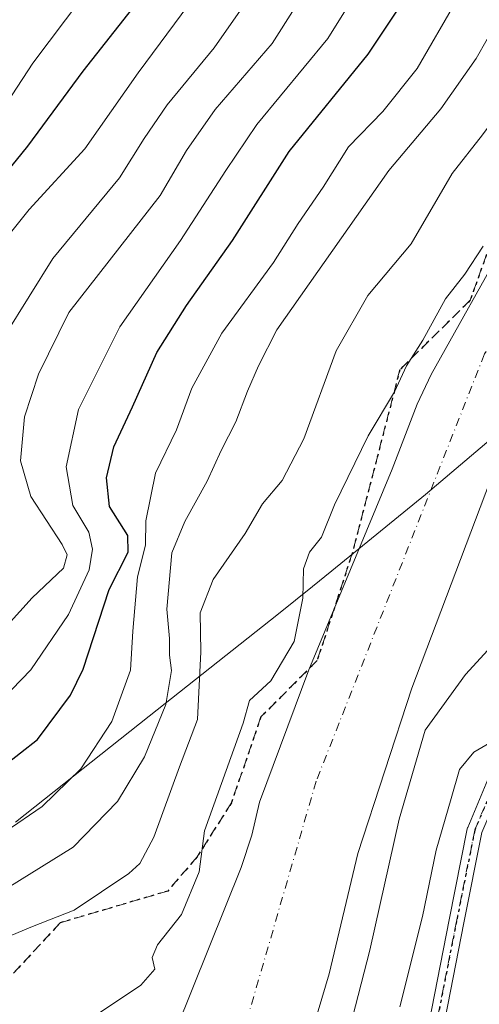
# Model space of a CAD drawing. Units: metres. Extents: x 593458 to 596895, y 4754516 to 4756876.
# Drawn here: x 595657 to 595730, y 4754641 to 4754797 of the extents above; entities that cross this region are included whole.
import ezdxf

# ---------------------------------------------------------------- set-up
doc = ezdxf.new("R2010")
doc.units = ezdxf.units.M
doc.header["$MEASUREMENT"] = 0
for name, pattern in [('DGN Style 3', [2.307223, 1.648017, -0.659207]), ('DGN Style 4', [2.638475, 1.318413, -0.659207, 0.001648, -0.659207]), ('DGN Style 5', [1.153612, 0.494405, -0.659207])]:
    doc.linetypes.add(name, pattern=pattern)
for name, color, linetype, lineweight in [('Arbolado forestal CxS', 92, 'Continuous', 0), ('Comarca', 135, 'Continuous', 13), ('Comarca CxS', 21, 'Continuous', 0), ('Corriente natural Cxs', 4, 'Continuous', 13), ('Corriente natural eje', 4, 'DGN Style 4', 0), ('Curva de nivel maestra', 30, 'Continuous', 30), ('Curva de nivel normal', 30, 'Continuous', 0), ('Entidad de ámbito territorial', 7, 'Continuous', 0), ('Entidad de ámbito territorial CxS', 92, 'Continuous', 0), ('Municipio', 91, 'Continuous', 13), ('Municipio CxS', 4, 'Continuous', 0), ('Pista no pavimentada Cxs', 111, 'Continuous', 0), ('Pista no pavimentada eje', 91, 'DGN Style 4', 0), ('Ruta', 7, 'DGN Style 5', 30), ('Senda', 7, 'DGN Style 3', 0), ('Suelo desnudo CxS', 253, 'Continuous', 0)]:
    doc.layers.add(name, color=color, linetype=linetype, lineweight=lineweight)

# ---------------------------------------------------------------- blocks, each defined once
blk = doc.blocks.new('*U16')
at = {"layer": 'Arbolado forestal CxS', "color": 92, "linetype": 'Continuous', "lineweight": 0}
blk.add_polyline3d([(595761.5102, 4754803.4201, 454.1147), (595751.5101, 4754787.4201, 453.7476), (595746.3927, 4754780.1178, 453.9508), (595737.2701, 4754767.1001, 454.624), (595734.5901, 4754762.8601, 454.5728), (595722.2701, 4754740.8601, 453.6924), (595720.0701, 4754736.1401, 453.6676), (595716.1102, 4754725.8201, 453.754), (595702.8701, 4754693.9801, 453.6191), (595695.0301, 4754673.0201, 453.3403), (595693.7901, 4754667.7401, 453.0207), (595692.1102, 4754662.6201, 453.2207), (595681.8701, 4754637.1001, 453.3788), (595674.4301, 4754619.5901, 454.172), (595671.7501, 4754614.5501, 454.3752), (595664.5101, 4754603.7501, 454.7319), (595659.5101, 4754598.9501, 454.8688), (595634.2702, 4754577.4301, 453.8671)], dxfattribs=at)

msp = doc.modelspace()

# ---------------------------------------------------------------- linework, layer by layer
at = {"layer": 'Arbolado forestal CxS', "color": 92, "linetype": 'Continuous', "lineweight": 0}
for points in [[(595761.5102, 4754803.4201, 454.1147), (595751.5101, 4754787.4201, 453.7476), (595746.3927, 4754780.1178, 453.9508), (595737.2701, 4754767.1001, 454.624), (595734.5901, 4754762.8601, 454.5728), (595722.2701, 4754740.8601, 453.6924), (595720.0701, 4754736.1401, 453.6676), (595716.1102, 4754725.8201, 453.754), (595702.8701, 4754693.9801, 453.6191), (595695.0301, 4754673.0201, 453.3403), (595693.7901, 4754667.7401, 453.0207), (595692.1102, 4754662.6201, 453.2207), (595681.8701, 4754637.1001, 453.3788), (595674.4301, 4754619.5901, 454.172), (595671.7501, 4754614.5501, 454.3752), (595664.5101, 4754603.7501, 454.7319), (595659.5101, 4754598.9501, 454.8688), (595634.2702, 4754577.4301, 453.8671)], [(595650.6701, 4754561.3501, 451.7626), (595659.3502, 4754567.8301, 452.5462), (595668.0701, 4754574.9501, 452.9229), (595672.2301, 4754578.7901, 452.4163), (595684.3101, 4754591.2701, 452.3639), (595687.7501, 4754595.8301, 452.2048), (595690.6701, 4754600.8701, 452.6298), (595692.9901, 4754605.9901, 452.7351), (595694.9101, 4754611.1901, 452.8311), (595698.3901, 4754622.7001, 452.8699), (595704.3501, 4754639.9001, 453.019), (595706.0701, 4754645.7401, 452.6873), (595710.6301, 4754664.8601, 452.6066), (595719.1901, 4754691.1001, 452.7816), (595735.5901, 4754734.3001, 453.014), (595740.7501, 4754747.1801, 453.1491), (595746.8301, 4754761.1001, 452.7831), (595749.9901, 4754767.1801, 452.6754), (595757.3102, 4754777.2601, 452.6891), (595773.5102, 4754803.6601, 452.5398)], [(595773.5102, 4754803.6601, 452.5398), (595757.3102, 4754777.2601, 452.6891), (595749.9901, 4754767.1801, 452.6754), (595746.8301, 4754761.1001, 452.7831), (595740.7501, 4754747.1801, 453.1491), (595735.5901, 4754734.3001, 453.014), (595719.1901, 4754691.1001, 452.7816), (595710.6301, 4754664.8601, 452.6066), (595706.0701, 4754645.7401, 452.6873), (595704.3501, 4754639.9001, 453.019), (595698.3901, 4754622.7001, 452.8699), (595694.9101, 4754611.1901, 452.8311), (595692.9901, 4754605.9901, 452.7351), (595690.6701, 4754600.8701, 452.6298), (595687.7501, 4754595.8301, 452.2048), (595684.3101, 4754591.2701, 452.3639), (595672.2301, 4754578.7901, 452.4163), (595668.0701, 4754574.9501, 452.9229), (595659.3502, 4754567.8301, 452.5462), (595650.6701, 4754561.3501, 451.7626)]]:
    msp.add_polyline3d(points, dxfattribs=at)
at = {"layer": 'Comarca', "color": 135, "linetype": 'Continuous', "lineweight": 13, "flags": 128}
msp.add_lwpolyline([(595656.3, 4754669.804), (595677.496, 4754686.664), (595698.067, 4754702.88), (595703.415, 4754707.22), (595706.487, 4754709.714), (595721.389, 4754721.808), (595742.245, 4754739.508), (595745.199, 4754742.014), (595759.131, 4754753.186), (595759.443, 4754753.435), (595762.504, 4754755.89), (595767.16, 4754759.547), (595782.324, 4754771.458), (595797.629, 4754783.395), (595802.044, 4754786.929), (595808.163, 4754791.825)], dxfattribs=at)
msp.add_lwpolyline([(595656.3, 4754669.804), (595677.496, 4754686.664), (595698.067, 4754702.88), (595703.415, 4754707.22), (595706.487, 4754709.714), (595721.389, 4754721.808), (595742.245, 4754739.508), (595745.199, 4754742.014), (595759.131, 4754753.186), (595759.443, 4754753.435), (595762.504, 4754755.89), (595767.16, 4754759.547), (595782.324, 4754771.458), (595797.629, 4754783.395), (595802.044, 4754786.929), (595808.163, 4754791.825)], dxfattribs=at)
at = {"layer": 'Comarca CxS', "color": 21, "linetype": 'Continuous', "lineweight": 0, "flags": 128}
for points in [[(595865.031, 4754700.615), (595847.292, 4754729.04), (595825.198, 4754767.559), (595816.88, 4754779.407), (595816.493, 4754779.958), (595809.59, 4754789.793), (595808.163, 4754791.825), (595802.044, 4754786.929), (595797.629, 4754783.395), (595782.324, 4754771.458), (595767.16, 4754759.547), (595762.504, 4754755.89), (595759.443, 4754753.435), (595759.131, 4754753.186), (595745.199, 4754742.014), (595742.245, 4754739.508), (595721.389, 4754721.808), (595706.487, 4754709.714), (595703.415, 4754707.22), (595698.067, 4754702.88), (595677.496, 4754686.664), (595656.3, 4754669.804)], [(595656.3, 4754669.804), (595677.496, 4754686.664), (595698.067, 4754702.88), (595703.415, 4754707.22), (595706.487, 4754709.714), (595721.389, 4754721.808), (595742.245, 4754739.508), (595745.199, 4754742.014), (595759.131, 4754753.186), (595759.443, 4754753.435), (595762.504, 4754755.89), (595767.16, 4754759.547), (595782.324, 4754771.458), (595797.629, 4754783.395), (595802.044, 4754786.929), (595808.163, 4754791.825), (595809.59, 4754789.793), (595816.493, 4754779.958), (595816.88, 4754779.407), (595825.198, 4754767.559), (595847.292, 4754729.04), (595865.031, 4754700.615)]]:
    msp.add_lwpolyline(points, dxfattribs=at)
at = {"layer": 'Corriente natural Cxs', "color": 4, "linetype": 'Continuous', "lineweight": 13}
for points in [[(595634.2703, 4754577.4301, 453.8671), (595659.5101, 4754598.9501, 454.8688), (595664.5101, 4754603.7501, 454.7319), (595671.7501, 4754614.5501, 454.3752), (595674.4302, 4754619.5901, 454.172), (595681.8702, 4754637.1001, 453.3788), (595692.1103, 4754662.6201, 453.2207), (595693.7902, 4754667.7401, 453.0207), (595695.0302, 4754673.0201, 453.3402), (595702.8701, 4754693.9801, 453.6191), (595716.1102, 4754725.8201, 453.754), (595720.0701, 4754736.1401, 453.6676), (595722.2702, 4754740.8601, 453.6924), (595734.5901, 4754762.8601, 454.5728), (595737.2702, 4754767.1001, 454.624), (595751.5101, 4754787.4201, 453.7476), (595761.5103, 4754803.4201, 454.1146), (595771.5102, 4754815.5801, 454.3039), (595775.5102, 4754819.4201, 454.2832), (595780.4302, 4754823.3401, 453.7319), (595785.5102, 4754826.3001, 453.7919), (595796.7101, 4754829.5801, 452.7003), (595803.3619, 4754830.7811, 453.2369)], [(595796.5578, 4754817.1729, 452.8991), (595791.5502, 4754816.0601, 452.9049), (595785.2701, 4754813.5801, 452.5738), (595779.5502, 4754809.5001, 452.7828), (595773.5103, 4754803.6601, 452.5398), (595757.3103, 4754777.2601, 452.6891), (595749.9901, 4754767.1801, 452.6754), (595746.8302, 4754761.1001, 452.7831), (595740.7501, 4754747.1801, 453.1491), (595735.5902, 4754734.3001, 453.014), (595719.1902, 4754691.1001, 452.7816), (595710.6302, 4754664.8601, 452.6066), (595706.0702, 4754645.7401, 452.6874), (595704.3502, 4754639.9001, 453.0191), (595698.3902, 4754622.7001, 452.8699), (595694.9102, 4754611.1901, 452.8311), (595692.9902, 4754605.9901, 452.7351), (595690.6702, 4754600.8701, 452.6298), (595687.7502, 4754595.8301, 452.2048), (595684.3102, 4754591.2701, 452.3639), (595672.2302, 4754578.7901, 452.4163), (595668.0702, 4754574.9501, 452.9229), (595659.3502, 4754567.8301, 452.5462), (595650.6701, 4754561.3501, 451.7626)], [(595634.2702, 4754577.4301, 453.8671), (595659.5101, 4754598.9501, 454.8688), (595664.5101, 4754603.7501, 454.7319), (595671.7501, 4754614.5501, 454.3752), (595674.4301, 4754619.5901, 454.172), (595681.8701, 4754637.1001, 453.3788), (595692.1102, 4754662.6201, 453.2207), (595693.7901, 4754667.7401, 453.0207), (595695.0301, 4754673.0201, 453.3403), (595702.8701, 4754693.9801, 453.6191), (595716.1102, 4754725.8201, 453.754), (595720.0701, 4754736.1401, 453.6676), (595722.2701, 4754740.8601, 453.6924), (595734.5901, 4754762.8601, 454.5728), (595737.2701, 4754767.1001, 454.624), (595751.5101, 4754787.4201, 453.7476), (595761.5102, 4754803.4201, 454.1147)], [(595773.5102, 4754803.6601, 452.5398), (595757.3102, 4754777.2601, 452.6891), (595749.9901, 4754767.1801, 452.6754), (595746.8301, 4754761.1001, 452.7831), (595740.7501, 4754747.1801, 453.1491), (595735.5901, 4754734.3001, 453.014), (595719.1901, 4754691.1001, 452.7816), (595710.6301, 4754664.8601, 452.6066), (595706.0701, 4754645.7401, 452.6873), (595704.3501, 4754639.9001, 453.019), (595698.3901, 4754622.7001, 452.8699), (595694.9101, 4754611.1901, 452.8311), (595692.9901, 4754605.9901, 452.7351), (595690.6701, 4754600.8701, 452.6298), (595687.7501, 4754595.8301, 452.2048), (595684.3101, 4754591.2701, 452.3639), (595672.2301, 4754578.7901, 452.4163), (595668.0701, 4754574.9501, 452.9229), (595659.3502, 4754567.8301, 452.5462), (595650.6701, 4754561.3501, 451.7626)]]:
    msp.add_polyline3d(points, dxfattribs=at)
at = {"layer": 'Corriente natural eje', "color": 4, "linetype": 'DGN Style 4', "lineweight": 0}
msp.add_polyline3d([(595800.0253, 4754824.108, 451.9777), (595793.8401, 4754823.0101, 452.1889), (595781.4501, 4754817.9401, 452.4417), (595767.9301, 4754805.5401, 452.86), (595753.8501, 4754781.8701, 452.4025), (595730.7601, 4754744.1201, 452.5344), (595704.0301, 4754676.3501, 452.0669), (595692.7601, 4754637.4901, 452.6567), (595684.3101, 4754614.6801, 453.4448), (595674.7401, 4754600.3101, 453.3801), (595662.0601, 4754586.7901, 453.0387), (595635.0201, 4754563.9801, 453.4725), (595595.8701, 4754544.8401, 452.3891), (595595.868, 4754544.8392, 452.389)], dxfattribs=at)
at = {"layer": 'Curva de nivel maestra', "color": 30, "linetype": 'Continuous', "lineweight": 30, "flags": 128}
for points, elevation in [([(595646.23, 4754672.3801), (595659.76, 4754682.9401), (595665, 4754690.0001), (595667.04, 4754694.1101), (595671.13, 4754706.7501), (595674.15, 4754712.6801), (595674.12, 4754715.3001), (595671.22, 4754719.9201), (595670.75, 4754724.4501), (595671.9, 4754729.3601), (595674.87, 4754735.7201), (595678.74, 4754744.3701), (595683.41, 4754751.8001), (595690.74, 4754762.1301), (595699.73, 4754776.2501), (595712.3, 4754791.6801), (595724.27, 4754809.7301)], 475), ([(595648.03, 4754764.5701), (595658.22, 4754777.1101), (595667.03, 4754788.9801), (595677.65, 4754802.5401)], 500)]:
    msp.add_lwpolyline(points, dxfattribs=dict(at, elevation=elevation))
at = {"layer": 'Curva de nivel normal', "color": 30, "linetype": 'Continuous', "lineweight": 0, "flags": 128}
for points, elevation in [([(595651.07, 4754686.15), (595658.74, 4754693.98), (595664.69, 4754702.78), (595667.96, 4754709.89), (595668.49, 4754713.16), (595667.91, 4754715.86), (595665.4, 4754720.1), (595664.31, 4754726.22), (595666.31, 4754735.31), (595672.84, 4754748.44), (595682.48, 4754762.11), (595689.69, 4754773.21), (595694.58, 4754780.51), (595705.85, 4754794.18), (595717.93, 4754813.54)], 480), ([(595651.53, 4754697.29), (595658.94, 4754705.4), (595663.91, 4754710.14), (595664.46, 4754712.26), (595663.68, 4754713.9), (595658.7, 4754721.48), (595657.06, 4754727.15), (595657.7, 4754734.12), (595659.94, 4754740.94), (595664.74, 4754750.69), (595679.25, 4754769.29), (595683.41, 4754776.39), (595688, 4754782.9), (595697.02, 4754793.37), (595704.24, 4754804.76)], 485), ([(595651.61, 4754778.97), (595659.03, 4754790.27), (595669.4, 4754804.06)], 505), ([(595652.93, 4754760.23), (595658.44, 4754767.06), (595667.29, 4754776.68), (595675.76, 4754788.75), (595686.07, 4754802.68)], 495), ([(595651.83, 4754657.47), (595665.43, 4754665.87), (595672.5, 4754673.11), (595676.74, 4754680.2), (595680.16, 4754688.51), (595681.04, 4754693.87), (595680.73, 4754696.31), (595680.74, 4754698.95), (595680.32, 4754703.62), (595681.13, 4754712.54), (595683.16, 4754717.51), (595686.73, 4754723.94), (595688.94, 4754728.81), (595691.28, 4754733.33), (595693.11, 4754738.23), (595694.86, 4754742.23), (595697.79, 4754747.93), (595715.56, 4754773.25), (595723.84, 4754783.01), (595729.43, 4754790.98), (595734.66, 4754800.21)], 465), ([(595654.68, 4754747.21), (595662.22, 4754759.26), (595672.78, 4754772.07), (595676.7, 4754778.33), (595680.34, 4754783.64), (595687.82, 4754792.7), (595693.49, 4754800.84)], 490), ([(595648.73, 4754664.27), (595660.5, 4754672.31), (595666.64, 4754678.28), (595671.6, 4754685.8), (595674.55, 4754693.97), (595674.9, 4754700.11), (595675.65, 4754708.77), (595676.94, 4754713.77), (595676.99, 4754717.65), (595678.5, 4754725.22), (595681.87, 4754732.06), (595684.26, 4754738.71), (595689.03, 4754747.4), (595697.27, 4754758.64), (595701.17, 4754764.81), (595705.14, 4754770.6), (595709.17, 4754776.99), (595714.59, 4754782.58), (595720.06, 4754789.44), (595726.28, 4754800.1)], 470), ([(595744.15, 4754799.39), (595739.01, 4754790.62), (595734.7, 4754784.73), (595730.44, 4754778.88), (595725.64, 4754772.77), (595719.13, 4754761.59), (595712.23, 4754753.37), (595707.22, 4754744.59), (595702.07, 4754730.67), (595698.6, 4754724.04), (595695.48, 4754720.34), (595692.76, 4754715.64), (595687.66, 4754708.35), (595685.63, 4754703.02), (595685.71, 4754696.87), (595685.2, 4754686.11), (595682.31, 4754678.61), (595678.25, 4754667.46), (595676.04, 4754663.29), (595674.3, 4754661.66), (595665.59, 4754655.85), (595658.98, 4754653.27), (595653.02, 4754650.81)], 460), ([(595669.47, 4754639.48), (595676.18, 4754643.96), (595678.39, 4754646.48), (595678, 4754648.35), (595678.82, 4754650.38), (595682.63, 4754655.18), (595685.43, 4754661.95), (595686.29, 4754668.44), (595692.41, 4754685.55), (595693.42, 4754689.15), (595696.8, 4754692.24), (595700.55, 4754698.5), (595701.9, 4754705.36), (595702.01, 4754710.04), (595702.98, 4754712.67), (595704.86, 4754715.07), (595706.94, 4754720.17), (595712.29, 4754731.11), (595716.48, 4754738.11), (595718.37, 4754742.26), (595720.97, 4754746.31), (595724.54, 4754752.89), (595727.61, 4754756.77), (595730.54, 4754761.23)], 455), ([(595731.28, 4754697.11), (595727.71, 4754693.27), (595721.32, 4754684.44), (595717.19, 4754670.29), (595712.54, 4754649.5), (595706.15, 4754624.66)], 455), ([(595732.26, 4754682.8), (595729.04, 4754680.91), (595726.79, 4754678.21), (595725.44, 4754673.59), (595723.06, 4754665.39), (595720.9, 4754654.88), (595717.3, 4754640.53)], 460)]:
    msp.add_lwpolyline(points, dxfattribs=dict(at, elevation=elevation))
at = {"layer": 'Entidad de ámbito territorial', "color": 7, "linetype": 'Continuous', "lineweight": 0, "flags": 128}
msp.add_lwpolyline([(595656.3, 4754669.804), (595677.496, 4754686.664), (595698.067, 4754702.88), (595703.415, 4754707.22), (595706.487, 4754709.714), (595721.389, 4754721.808), (595742.245, 4754739.508), (595745.199, 4754742.014), (595759.131, 4754753.186), (595759.443, 4754753.435), (595762.504, 4754755.89), (595767.16, 4754759.547), (595782.324, 4754771.458), (595797.629, 4754783.395), (595802.044, 4754786.929), (595808.163, 4754791.825)], dxfattribs=at)
msp.add_lwpolyline([(595656.3, 4754669.804), (595677.496, 4754686.664), (595698.067, 4754702.88), (595703.415, 4754707.22), (595706.487, 4754709.714), (595721.389, 4754721.808), (595742.245, 4754739.508), (595745.199, 4754742.014), (595759.131, 4754753.186), (595759.443, 4754753.435), (595762.504, 4754755.89), (595767.16, 4754759.547), (595782.324, 4754771.458), (595797.629, 4754783.395), (595802.044, 4754786.929), (595808.163, 4754791.825)], dxfattribs=at)
at = {"layer": 'Entidad de ámbito territorial CxS', "color": 92, "linetype": 'Continuous', "lineweight": 0, "flags": 128}
for points in [[(595811.289, 4754802.93), (595808.163, 4754791.825), (595802.044, 4754786.929), (595797.629, 4754783.395), (595782.324, 4754771.458), (595767.16, 4754759.547), (595762.504, 4754755.89), (595759.443, 4754753.435), (595759.131, 4754753.186), (595745.199, 4754742.014), (595742.245, 4754739.508), (595721.389, 4754721.808), (595706.487, 4754709.714), (595703.415, 4754707.22), (595698.067, 4754702.88), (595677.496, 4754686.664), (595656.3, 4754669.804)], [(595656.3, 4754669.804), (595677.496, 4754686.664), (595698.067, 4754702.88), (595703.415, 4754707.22), (595706.487, 4754709.714), (595721.389, 4754721.808), (595742.245, 4754739.508), (595745.199, 4754742.014), (595759.131, 4754753.186), (595759.443, 4754753.435), (595762.504, 4754755.89), (595767.16, 4754759.547), (595782.324, 4754771.458), (595797.629, 4754783.395), (595802.044, 4754786.929), (595808.163, 4754791.825), (595797.347, 4754761.723), (595787.114, 4754734.441), (595777.454, 4754703.994), (595763.854, 4754667.62), (595750.106, 4754626.032)]]:
    msp.add_lwpolyline(points, dxfattribs=at)
at = {"layer": 'Municipio', "color": 91, "linetype": 'Continuous', "lineweight": 13, "flags": 128}
msp.add_lwpolyline([(595656.3, 4754669.804), (595677.496, 4754686.664), (595698.067, 4754702.88), (595703.415, 4754707.22), (595706.487, 4754709.714), (595721.389, 4754721.808), (595742.245, 4754739.508), (595745.199, 4754742.014), (595759.131, 4754753.186), (595759.443, 4754753.435), (595762.504, 4754755.89), (595767.16, 4754759.547), (595782.324, 4754771.458), (595797.629, 4754783.395), (595802.044, 4754786.929), (595808.163, 4754791.825)], dxfattribs=at)
msp.add_lwpolyline([(595656.3, 4754669.804), (595677.496, 4754686.664), (595698.067, 4754702.88), (595703.415, 4754707.22), (595706.487, 4754709.714), (595721.389, 4754721.808), (595742.245, 4754739.508), (595745.199, 4754742.014), (595759.131, 4754753.186), (595759.443, 4754753.435), (595762.504, 4754755.89), (595767.16, 4754759.547), (595782.324, 4754771.458), (595797.629, 4754783.395), (595802.044, 4754786.929), (595808.163, 4754791.825)], dxfattribs=at)
at = {"layer": 'Municipio CxS', "color": 4, "linetype": 'Continuous', "lineweight": 0, "flags": 128}
for points in [[(595656.3, 4754669.804), (595677.496, 4754686.664), (595698.067, 4754702.88), (595703.415, 4754707.22), (595706.487, 4754709.714), (595721.389, 4754721.808), (595742.245, 4754739.508), (595745.199, 4754742.014), (595759.131, 4754753.186), (595759.443, 4754753.435), (595762.504, 4754755.89), (595767.16, 4754759.547), (595782.324, 4754771.458), (595797.629, 4754783.395), (595802.044, 4754786.929), (595808.163, 4754791.825), (595797.347, 4754761.723), (595787.114, 4754734.441), (595777.454, 4754703.994), (595763.854, 4754667.62), (595750.106, 4754626.032)], [(595865.031, 4754700.615), (595847.292, 4754729.04), (595825.198, 4754767.559), (595816.88, 4754779.407), (595816.493, 4754779.958), (595809.59, 4754789.793), (595808.163, 4754791.825), (595802.044, 4754786.929), (595797.629, 4754783.395), (595782.324, 4754771.458), (595767.16, 4754759.547), (595762.504, 4754755.89), (595759.443, 4754753.435), (595759.131, 4754753.186), (595745.199, 4754742.014), (595742.245, 4754739.508), (595721.389, 4754721.808), (595706.487, 4754709.714), (595703.415, 4754707.22), (595698.067, 4754702.88), (595677.496, 4754686.664), (595656.3, 4754669.804)]]:
    msp.add_lwpolyline(points, dxfattribs=at)
at = {"layer": 'Pista no pavimentada Cxs', "color": 111, "linetype": 'Continuous', "lineweight": 0}
for points in [[(595720.0383, 4754628.3432, 463.7155), (595725.1311, 4754654.3162, 465.9171), (595728.0224, 4754668.7724, 466.7335), (595728.0714, 4754668.9475, 467.0663), (595728.0938, 4754669.0047, 467.1682), (595731.8348, 4754677.8472, 467.0807), (595731.9066, 4754677.9895, 467.1511), (595737.8815, 4754687.8982, 465.4191), (595742.0732, 4754699.7971, 471.162), (595742.1068, 4754699.8807, 471.1449), (595756.1139, 4754731.3308, 469.9276), (595762.4501, 4754748.4916, 467.5042), (595762.4804, 4754748.5661, 467.4755), (595771.4677, 4754768.6552, 464.0378), (595778.8726, 4754786.9026, 462.6359), (595782.0521, 4754794.3217, 465.5644), (595782.1158, 4754794.449, 465.5706), (595782.1603, 4754794.5203, 465.5795), (595788.2606, 4754803.5594, 463.3026)], [(595720.0383, 4754628.3432, 463.7155), (595725.1311, 4754654.3162, 465.9171), (595728.0224, 4754668.7724, 466.7335), (595728.0714, 4754668.9475, 467.0663), (595728.0938, 4754669.0047, 467.1682), (595731.8348, 4754677.8472, 467.0807), (595731.9066, 4754677.9895, 467.1511), (595737.8815, 4754687.8982, 465.4191), (595742.0732, 4754699.7971, 471.162), (595742.1068, 4754699.8807, 471.1449), (595756.1139, 4754731.3308, 469.9276), (595762.4501, 4754748.4916, 467.5042), (595762.4804, 4754748.5661, 467.4755), (595771.4677, 4754768.6552, 464.0378), (595778.8726, 4754786.9026, 462.6359), (595782.0521, 4754794.3217, 465.5644), (595782.1158, 4754794.449, 465.5706), (595782.1603, 4754794.5203, 465.5795), (595788.2606, 4754803.5594, 463.3026)], [(595790.25, 4754802.2168, 466.3514), (595784.2131, 4754793.2717, 468.3545), (595781.0878, 4754785.9789, 463.5728), (595773.6836, 4754767.7331, 464.9286), (595773.6671, 4754767.6943, 464.9171), (595764.6877, 4754747.6228, 468.9604), (595758.3515, 4754730.4623, 468.0106), (595758.322, 4754730.3898, 467.991), (595744.3186, 4754698.948, 470.9476), (595740.1024, 4754686.9794, 466.7154), (595740.0061, 4754686.7741, 466.6934), (595734.0119, 4754676.8332, 464.5357), (595730.3518, 4754668.1821, 464.1211), (595727.4854, 4754653.8503, 463.8375), (595722.3844, 4754627.835, 462.3469)], [(595790.25, 4754802.2168, 466.3514), (595784.2131, 4754793.2717, 468.3545), (595781.0878, 4754785.9789, 463.5728), (595773.6836, 4754767.7331, 464.9286), (595773.6671, 4754767.6943, 464.9171), (595764.6877, 4754747.6228, 468.9604), (595758.3515, 4754730.4623, 468.0106), (595758.322, 4754730.3898, 467.991), (595744.3186, 4754698.948, 470.9476), (595740.1024, 4754686.9794, 466.7154), (595740.0061, 4754686.7741, 466.6934), (595734.0119, 4754676.8332, 464.5357), (595730.3518, 4754668.1821, 464.1211), (595727.4854, 4754653.8503, 463.8375), (595722.3844, 4754627.835, 462.3469)]]:
    msp.add_polyline3d(points, dxfattribs=at)
at = {"layer": 'Pista no pavimentada eje', "color": 91, "linetype": 'DGN Style 4', "lineweight": 0}
msp.add_polyline3d([(595789.2553, 4754802.8881, 464.58), (595783.155, 4754793.849, 466.7904), (595779.98, 4754786.4406, 463.0964), (595772.5717, 4754768.1843, 463.6282), (595763.5758, 4754748.076, 468.1105), (595757.2258, 4754730.878, 467.6765), (595743.2029, 4754699.3925, 470.8588), (595738.9726, 4754687.3839, 466.0281), (595732.94, 4754677.3796, 464.8863), (595729.199, 4754668.5371, 465.4017), (595726.3082, 4754654.0831, 464.8225), (595721.2068, 4754628.0659, 463.0133), (595718.316, 4754617.693, 462.0259), (595714.9852, 4754606.8677, 461.7962), (595714.6278, 4754604.1423, 462.3708), (595710.3945, 4754594.3527, 463.0035), (595701.6632, 4754582.4465, 465.6764), (595690.2861, 4754569.2173, 468.0362), (595677.5861, 4754557.8402, 466.1357), (595661.9944, 4754545.7566, 467.7595)], dxfattribs=at)
at = {"layer": 'Ruta', "color": 7, "linetype": 'DGN Style 5', "lineweight": 30}
for points in [[(595757.928, 4754806.362, 463.6227), (595746.115, 4754796.515, 472.7542), (595741.441, 4754780.52, 469.0644), (595733.403, 4754766.415, 469.8606), (595728.485, 4754752.633, 469.6812), (595717.325, 4754741.641, 472.9285), (595709.782, 4754712.61, 461.4425), (595704.186, 4754695.458, 466.0763), (595695.241, 4754686.517, 470.4028), (595690.574, 4754672.906, 472.6111), (595685.133, 4754664.349, 471.7149), (595680.468, 4754658.903, 471.4493), (595663.356, 4754653.851, 474.9985), (595654.024, 4754643.741, 473.2108)], [(595789.2553, 4754802.8881, 464.58), (595783.155, 4754793.849, 466.7904), (595779.98, 4754786.4406, 463.0964), (595772.5717, 4754768.1843, 463.6282), (595763.5758, 4754748.076, 468.1105), (595757.2258, 4754730.878, 467.6765), (595743.2029, 4754699.3925, 470.8588), (595738.9726, 4754687.3839, 466.0281), (595732.94, 4754677.3796, 464.8863), (595729.199, 4754668.5371, 465.4017), (595726.3082, 4754654.0831, 464.8225), (595721.2068, 4754628.0659, 463.0133), (595718.316, 4754617.693, 462.0259), (595714.9852, 4754606.8677, 461.7962), (595714.6278, 4754604.1423, 462.3708), (595710.3945, 4754594.3527, 463.0035), (595701.6632, 4754582.4465, 465.6764), (595690.2861, 4754569.2173, 468.0362), (595677.5861, 4754557.8402, 466.1357), (595661.9946, 4754545.7568, 467.7594)], [(595789.2553, 4754802.8881, 464.58), (595783.155, 4754793.849, 466.7904), (595779.98, 4754786.4406, 463.0964), (595772.5717, 4754768.1843, 463.6282), (595763.5758, 4754748.076, 468.1105), (595757.2258, 4754730.878, 467.6765), (595743.2029, 4754699.3925, 470.8588), (595738.9726, 4754687.3839, 466.0281), (595732.94, 4754677.3796, 464.8863), (595729.199, 4754668.5371, 465.4017), (595726.3082, 4754654.0831, 464.8225), (595721.2068, 4754628.0659, 463.0133), (595718.316, 4754617.693, 462.0259), (595714.9852, 4754606.8677, 461.7962), (595714.6278, 4754604.1423, 462.3708), (595710.3945, 4754594.3527, 463.0035), (595701.6632, 4754582.4465, 465.6764), (595690.2861, 4754569.2173, 468.0362), (595677.5861, 4754557.8402, 466.1357), (595661.9946, 4754545.7568, 467.7594)]]:
    msp.add_polyline3d(points, dxfattribs=at)
at = {"layer": 'Senda', "color": 7, "linetype": 'DGN Style 3', "lineweight": 0}
msp.add_polyline3d([(595757.928, 4754806.362, 463.6227), (595746.115, 4754796.515, 472.7542), (595741.441, 4754780.52, 469.0644), (595733.403, 4754766.415, 469.8606), (595728.485, 4754752.633, 469.6812), (595717.325, 4754741.641, 472.9285), (595709.782, 4754712.61, 461.4425), (595704.186, 4754695.458, 466.0763), (595695.241, 4754686.517, 470.4028), (595690.574, 4754672.906, 472.6111), (595685.133, 4754664.349, 471.7149), (595680.468, 4754658.903, 471.4493), (595663.356, 4754653.851, 474.9985), (595654.024, 4754643.741, 473.2108)], dxfattribs=at)
at = {"layer": 'Suelo desnudo CxS', "color": 253, "linetype": 'Continuous', "lineweight": 0}
for points in [[(595634.2702, 4754577.4301, 453.8671), (595659.5101, 4754598.9501, 454.8688), (595664.5101, 4754603.7501, 454.7319), (595671.7501, 4754614.5501, 454.3752), (595674.4301, 4754619.5901, 454.172), (595681.8701, 4754637.1001, 453.3788), (595692.1102, 4754662.6201, 453.2207), (595693.7901, 4754667.7401, 453.0207), (595695.0301, 4754673.0201, 453.3403), (595702.8701, 4754693.9801, 453.6191), (595716.1102, 4754725.8201, 453.754), (595720.0701, 4754736.1401, 453.6676), (595722.2701, 4754740.8601, 453.6924), (595734.5901, 4754762.8601, 454.5728), (595737.2701, 4754767.1001, 454.624), (595746.3927, 4754780.1178, 453.9508), (595751.5101, 4754787.4201, 453.7476), (595761.5102, 4754803.4201, 454.1147)], [(595761.5102, 4754803.4201, 454.1147), (595751.5101, 4754787.4201, 453.7476), (595746.3927, 4754780.1178, 453.9508), (595737.2701, 4754767.1001, 454.624), (595734.5901, 4754762.8601, 454.5728), (595722.2701, 4754740.8601, 453.6924), (595720.0701, 4754736.1401, 453.6676), (595716.1102, 4754725.8201, 453.754), (595702.8701, 4754693.9801, 453.6191), (595695.0301, 4754673.0201, 453.3403), (595693.7901, 4754667.7401, 453.0207), (595692.1102, 4754662.6201, 453.2207), (595681.8701, 4754637.1001, 453.3788), (595674.4301, 4754619.5901, 454.172), (595671.7501, 4754614.5501, 454.3752), (595664.5101, 4754603.7501, 454.7319), (595659.5101, 4754598.9501, 454.8688), (595634.2702, 4754577.4301, 453.8671)], [(595773.5102, 4754803.6601, 452.5398), (595757.3102, 4754777.2601, 452.6891), (595749.9901, 4754767.1801, 452.6754), (595746.8301, 4754761.1001, 452.7831), (595740.7501, 4754747.1801, 453.1491), (595735.5901, 4754734.3001, 453.014), (595719.1901, 4754691.1001, 452.7816), (595710.6301, 4754664.8601, 452.6066), (595706.0701, 4754645.7401, 452.6873), (595704.3501, 4754639.9001, 453.019), (595698.3901, 4754622.7001, 452.8699), (595694.9101, 4754611.1901, 452.8311), (595692.9901, 4754605.9901, 452.7351), (595690.6701, 4754600.8701, 452.6298), (595687.7501, 4754595.8301, 452.2048), (595684.3101, 4754591.2701, 452.3639), (595672.2301, 4754578.7901, 452.4163), (595668.0701, 4754574.9501, 452.9229), (595659.3502, 4754567.8301, 452.5462), (595650.6701, 4754561.3501, 451.7626)], [(595773.5102, 4754803.6601, 452.5398), (595757.3102, 4754777.2601, 452.6891), (595749.9901, 4754767.1801, 452.6754), (595746.8301, 4754761.1001, 452.7831), (595740.7501, 4754747.1801, 453.1491), (595735.5901, 4754734.3001, 453.014), (595719.1901, 4754691.1001, 452.7816), (595710.6301, 4754664.8601, 452.6066), (595706.0701, 4754645.7401, 452.6873), (595704.3501, 4754639.9001, 453.019), (595698.3901, 4754622.7001, 452.8699), (595694.9101, 4754611.1901, 452.8311), (595692.9901, 4754605.9901, 452.7351), (595690.6701, 4754600.8701, 452.6298), (595687.7501, 4754595.8301, 452.2048), (595684.3101, 4754591.2701, 452.3639), (595672.2301, 4754578.7901, 452.4163), (595668.0701, 4754574.9501, 452.9229), (595659.3502, 4754567.8301, 452.5462), (595650.6701, 4754561.3501, 451.7626)]]:
    msp.add_polyline3d(points, dxfattribs=at)

# ---------------------------------------------------------------- block references
at = {"layer": 'Arbolado forestal CxS', "color": 92, "linetype": 'Continuous', "lineweight": 0}
msp.add_blockref('*U16', (0, 0), dxfattribs=at)

doc.saveas('drawing.dxf')
